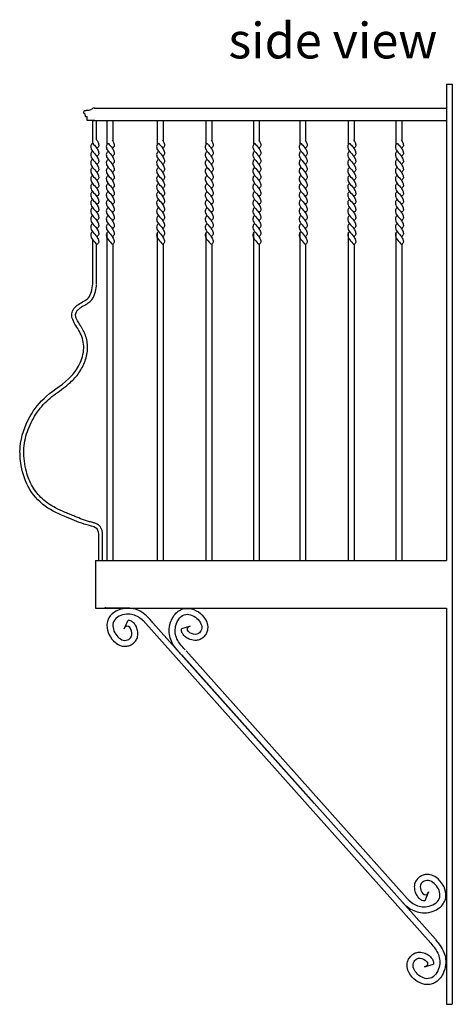
# Model space of a CAD drawing. Units: inches. Extents: x 74 to 697, y 79 to 525.
# Drawn here: x 202 to 239, y 273 to 356 of the extents above; entities that cross this region are included whole.
import ezdxf

# ---------------------------------------------------------------- set-up
doc = ezdxf.new("R2010")
doc.units = ezdxf.units.IN
doc.header["$MEASUREMENT"] = 0
doc.layers.add('ZZ-3-LIGHT', color=3, linetype='Continuous')
doc.styles.get("Standard").update_dxf_attribs({"font": 'txt.shx', "height": 3})

msp = doc.modelspace()

# ---------------------------------------------------------------- linework, layer by layer
at = {"color": 3}
for p, q in [((238.304, 350.117), (238.304, 310.062)), ((238.304, 350.117), (238.804, 350.117)), ((238.804, 350.117), (238.804, 272.73)), ((208.014, 347.904), (208.014, 347.87)), ((208.677, 348.117), (238.304, 348.117)), ((207.928, 347.525), (207.928, 347.405)), ((207.928, 347.405), (208.101, 347.405)), ((208.101, 347.061), (208.101, 347.405)), ((208.726, 347.061), (208.101, 347.061)), ((208.726, 347.061), (209.351, 347.061)), ((209.351, 347.061), (238.304, 347.061)), ((209.772, 345.064), (209.772, 347.061)), ((210.272, 345.298), (210.272, 347.061)), ((214.005, 345.064), (214.005, 347.061)), ((214.505, 345.298), (214.505, 347.061)), ((218.092, 345.064), (218.092, 347.061)), ((218.592, 345.298), (218.592, 347.061)), ((220.804, 347.061), (221.429, 347.061)), ((222.098, 345.064), (222.098, 347.061)), ((222.598, 345.298), (222.598, 347.061)), ((225.995, 345.064), (225.995, 347.061)), ((226.495, 345.298), (226.495, 347.061)), ((230.082, 345.064), (230.082, 347.061)), ((230.582, 345.298), (230.582, 347.061)), ((234.088, 345.064), (234.088, 347.061)), ((234.588, 345.298), (234.588, 347.061)), ((209.772, 310.062), (209.772, 337.641)), ((214.005, 310.062), (214.005, 337.641)), ((218.092, 310.062), (218.092, 337.641)), ((222.098, 310.062), (222.098, 337.641)), ((225.995, 310.062), (225.995, 337.641)), ((230.082, 310.062), (230.082, 337.641)), ((234.088, 310.062), (234.088, 337.641)), ((210.272, 310.062), (210.272, 336.686)), ((214.505, 310.062), (214.505, 336.686)), ((218.592, 310.062), (218.592, 336.686)), ((222.598, 310.062), (222.598, 336.686)), ((226.495, 310.062), (226.495, 336.686)), ((230.582, 310.062), (230.582, 336.686)), ((234.588, 310.062), (234.588, 336.686)), ((208.804, 310.062), (208.804, 306.062)), ((208.804, 310.062), (238.304, 310.062)), ((220.373, 310.062), (222.248, 310.062)), ((208.804, 306.062), (238.304, 306.062)), ((211.529, 306.062), (209.654, 306.062)), ((238.304, 306.062), (238.304, 272.73)), ((211.206, 304.318), (211.549, 305.028)), ((236.997, 277.859), (212.79, 304.998)), ((227.178, 289.619), (213.624, 304.815)), ((216.766, 304.545), (216.017, 304.301)), ((234.999, 281.625), (216.426, 302.448)), ((237.383, 278.202), (216.043, 302.126)), ((236.79, 282.177), (236.504, 281.443)), ((236.463, 275.887), (237.223, 276.097)), ((238.304, 272.73), (238.804, 272.73))]:
    msp.add_line(p, q, dxfattribs=at)
for centre, radius, start, end in [((207.961, 347.603), 0.272, 78.84082, 126.49902), ((208.145, 347.541), 0.387, 95.56447, 109.80064), ((208.092, 348.799), 0.874, 270.95667, 291.81083), ((208.972, 347.198), 0.966, 107.76663, 125.07144), ((207.888, 347.753), 0.112, 142.2108, 249.88101), ((207.824, 347.545), 0.106, 349.38104, 76.17952), ((209.654, 306.124), 0.0625, 180, 270)]:
    msp.add_arc(centre, radius, start, end, dxfattribs=at)
for points, knots in [([(213.624, 304.815), (213.527, 304.929), (213.425, 305.052), (213.167, 305.333), (213.005, 305.491), (212.653, 305.744), (212.475, 305.84), (212.098, 305.979), (211.897, 306.023), (211.438, 306.055), (211.175, 306.029), (210.739, 305.905), (210.561, 305.83), (210.262, 305.639), (210.135, 305.534), (209.941, 305.291), (209.867, 305.159), (209.776, 304.887), (209.755, 304.749), (209.747, 304.329), (209.818, 304.057), (210.063, 303.557), (210.236, 303.328), (210.6, 303.037), (210.759, 302.945), (211.07, 302.852), (211.208, 302.833), (211.465, 302.851), (211.58, 302.878), (211.793, 302.962), (211.893, 303.019), (212.069, 303.163), (212.148, 303.25), (212.267, 303.444), (212.308, 303.55), (212.372, 303.832), (212.365, 304.007), (212.303, 304.296), (212.263, 304.416), (212.15, 304.631), (212.088, 304.725), (211.928, 304.878), (211.843, 304.94), (211.678, 305.005), (211.614, 305.021), (211.549, 305.028)], [0, 0, 0, 0, 0.452832, 0.452832, 1.026145, 1.026145, 1.489479, 1.489479, 1.952814, 1.952814, 2.51554, 2.51554, 2.918675, 2.918675, 3.245319, 3.245319, 3.514728, 3.514728, 3.784136, 3.784136, 4.344598, 4.344598, 4.90506, 4.90506, 5.247571, 5.247571, 5.482215, 5.482215, 5.670391, 5.670391, 5.858567, 5.858567, 6.03029, 6.03029, 6.202012, 6.202012, 6.489379, 6.489379, 6.70364, 6.70364, 6.86623, 6.86623, 6.983563, 6.983563, 7.045757, 7.045757, 7.045757, 7.045757]), ([(215.95, 302.216), (215.849, 302.327), (215.741, 302.445), (215.498, 302.738), (215.362, 302.92), (215.159, 303.303), (215.088, 303.492), (215.001, 303.885), (214.984, 304.089), (215.013, 304.549), (215.075, 304.806), (215.257, 305.221), (215.355, 305.387), (215.584, 305.659), (215.705, 305.769), (215.971, 305.929), (216.112, 305.985), (216.394, 306.039), (216.534, 306.041), (216.951, 305.993), (217.211, 305.885), (217.673, 305.576), (217.877, 305.374), (218.116, 304.974), (218.187, 304.804), (218.237, 304.484), (218.237, 304.344), (218.185, 304.092), (218.143, 303.981), (218.031, 303.782), (217.961, 303.691), (217.795, 303.535), (217.698, 303.469), (217.489, 303.376), (217.379, 303.35), (217.092, 303.325), (216.919, 303.355), (216.641, 303.455), (216.527, 303.512), (216.329, 303.652), (216.244, 303.726), (216.114, 303.905), (216.064, 303.998), (216.022, 304.17), (216.015, 304.235), (216.017, 304.301)], [0, 0, 0, 0, 0.452832, 0.452832, 1.026145, 1.026145, 1.489479, 1.489479, 1.952814, 1.952814, 2.51554, 2.51554, 2.918675, 2.918675, 3.245319, 3.245319, 3.514728, 3.514728, 3.784136, 3.784136, 4.344598, 4.344598, 4.90506, 4.90506, 5.247571, 5.247571, 5.482215, 5.482215, 5.670391, 5.670391, 5.858567, 5.858567, 6.03029, 6.03029, 6.202012, 6.202012, 6.489379, 6.489379, 6.70364, 6.70364, 6.86623, 6.86623, 6.983563, 6.983563, 7.045757, 7.045757, 7.045757, 7.045757]), ([(212.79, 304.995), (212.678, 305.104), (212.288, 305.43), (211.37, 305.678), (210.085, 305.117), (210.333, 303.799), (211.183, 303.187), (211.849, 303.557), (211.906, 304.112), (211.554, 304.682), (211.206, 304.423), (211.206, 304.318)], [0.670071, 0.670071, 0.670071, 0.670071, 1.137034, 2.194716, 3.408739, 4.523148, 5.547051, 5.972472, 6.539265, 7.101035, 7.416402, 7.416402, 7.416402, 7.416402]), ([(234.638, 281.275), (234.677, 281.236), (234.717, 281.197), (234.914, 281.013), (235.088, 280.868), (235.459, 280.643), (235.644, 280.561), (236.03, 280.452), (236.234, 280.423), (236.694, 280.427), (236.955, 280.474), (237.379, 280.631), (237.551, 280.72), (237.835, 280.933), (237.952, 281.048), (238.127, 281.305), (238.19, 281.442), (238.261, 281.72), (238.271, 281.86), (238.246, 282.279), (238.154, 282.545), (237.872, 283.024), (237.681, 283.239), (237.296, 283.5), (237.129, 283.581), (236.813, 283.649), (236.673, 283.657), (236.419, 283.62), (236.306, 283.584), (236.101, 283.483), (236.005, 283.418), (235.841, 283.262), (235.769, 283.169), (235.665, 282.966), (235.632, 282.857), (235.591, 282.571), (235.611, 282.397), (235.695, 282.114), (235.745, 281.997), (235.874, 281.792), (235.943, 281.703), (236.114, 281.563), (236.204, 281.507), (236.373, 281.456), (236.438, 281.445), (236.504, 281.443)], [0.299933, 0.299933, 0.299933, 0.299933, 0.452832, 0.452832, 1.026145, 1.026145, 1.489479, 1.489479, 1.952814, 1.952814, 2.51554, 2.51554, 2.918675, 2.918675, 3.245319, 3.245319, 3.514728, 3.514728, 3.784136, 3.784136, 4.344598, 4.344598, 4.90506, 4.90506, 5.247571, 5.247571, 5.482215, 5.482215, 5.670391, 5.670391, 5.858567, 5.858567, 6.03029, 6.03029, 6.202012, 6.202012, 6.489379, 6.489379, 6.70364, 6.70364, 6.86623, 6.86623, 6.983563, 6.983563, 7.045757, 7.045757, 7.045757, 7.045757]), ([(234.999, 281.62), (235.197, 281.427), (235.677, 281.008), (236.733, 280.808), (237.97, 281.467), (237.621, 282.762), (236.726, 283.306), (236.09, 282.886), (236.076, 282.328), (236.472, 281.787), (236.798, 282.072), (236.79, 282.177)], [0.315642, 0.315642, 0.315642, 0.315642, 1.137034, 2.194716, 3.408739, 4.523148, 5.547051, 5.972472, 6.539265, 7.101035, 7.416402, 7.416402, 7.416402, 7.416402]), ([(237.383, 278.177), (237.478, 278.062), (237.581, 277.939), (237.811, 277.635), (237.939, 277.447), (238.124, 277.056), (238.187, 276.863), (238.257, 276.468), (238.264, 276.263), (238.214, 275.805), (238.141, 275.551), (237.941, 275.144), (237.836, 274.982), (237.595, 274.722), (237.469, 274.616), (237.196, 274.468), (237.052, 274.419), (236.769, 274.378), (236.628, 274.382), (236.214, 274.449), (235.959, 274.568), (235.511, 274.897), (235.317, 275.108), (235.095, 275.519), (235.032, 275.692), (234.997, 276.014), (235.003, 276.153), (235.066, 276.403), (235.113, 276.512), (235.234, 276.706), (235.308, 276.794), (235.48, 276.941), (235.58, 277.004), (235.793, 277.087), (235.904, 277.108), (236.193, 277.12), (236.364, 277.082), (236.637, 276.97), (236.748, 276.909), (236.94, 276.759), (237.021, 276.682), (237.143, 276.497), (237.189, 276.402), (237.223, 276.228), (237.227, 276.163), (237.223, 276.097)], [0, 0, 0, 0, 0.452832, 0.452832, 1.026145, 1.026145, 1.489479, 1.489479, 1.952814, 1.952814, 2.51554, 2.51554, 2.918675, 2.918675, 3.245319, 3.245319, 3.514728, 3.514728, 3.784136, 3.784136, 4.344598, 4.344598, 4.90506, 4.90506, 5.247571, 5.247571, 5.482215, 5.482215, 5.670391, 5.670391, 5.858567, 5.858567, 6.03029, 6.03029, 6.202012, 6.202012, 6.489379, 6.489379, 6.70364, 6.70364, 6.86623, 6.86623, 6.983563, 6.983563, 7.045757, 7.045757, 7.045757, 7.045757])]:
    msp.add_open_spline(points, degree=3, knots=knots, dxfattribs=at)
for points, start_tangent, end_tangent in [([(216.321, 302.551), (215.643, 303.465), (215.532, 304.516), (216.25, 305.495), (217.323, 305.193), (217.702, 304.242), (217.442, 303.906), (216.875, 303.904), (216.524, 304.343), (216.766, 304.545)], (-0.670702, 0.741727), (0.990958, -0.134175)), ([(236.997, 277.859), (237.633, 276.916), (237.698, 275.86), (236.936, 274.915), (235.878, 275.264), (235.542, 276.231), (235.817, 276.556), (236.383, 276.532), (236.714, 276.078), (236.463, 275.887)], (0.636932, -0.77092), (-0.983982, 0.178266))]:
    msp.add_spline(points, degree=3, dxfattribs=dict(at, start_tangent=start_tangent, end_tangent=end_tangent))
at = {"layer": 'ZZ-3-LIGHT', "color": 3}
for p, q in [((208.564, 347.061), (208.888, 347.061)), ((208.564, 345.123), (208.564, 347.061)), ((208.888, 345.428), (208.888, 347.061)), ((208.564, 333.325), (208.564, 337.014)), ((208.888, 333.325), (208.888, 336.644)), ((209.071, 310.062), (209.071, 312.107)), ((209.394, 310.062), (209.394, 312.107)), ((221.149, 310.062), (221.472, 310.062))]:
    msp.add_line(p, q, dxfattribs=at)
for points, knots in [([(208.888, 345.428), (208.933, 345.36), (209.014, 345.204), (209.112, 344.922), (208.977, 344.791), (208.903, 344.729)], [3.96186, 3.96186, 3.96186, 3.96186, 4.731347, 5.589536, 6.403414, 6.403414, 6.403414, 6.403414]), ([(208.888, 345.428), (208.933, 345.36), (209.014, 345.204), (209.112, 344.922), (208.977, 344.791), (208.903, 344.729)], [3.96186, 3.96186, 3.96186, 3.96186, 4.731347, 5.589536, 6.403414, 6.403414, 6.403414, 6.403414]), ([(210.197, 345.428), (210.242, 345.36), (210.324, 345.204), (210.421, 344.922), (210.286, 344.791), (210.212, 344.729)], [3.96186, 3.96186, 3.96186, 3.96186, 4.731347, 5.589536, 6.403414, 6.403414, 6.403414, 6.403414]), ([(214.43, 345.428), (214.475, 345.36), (214.556, 345.204), (214.654, 344.922), (214.519, 344.791), (214.445, 344.729)], [3.96186, 3.96186, 3.96186, 3.96186, 4.731347, 5.589536, 6.403414, 6.403414, 6.403414, 6.403414]), ([(218.516, 345.428), (218.561, 345.36), (218.643, 345.204), (218.741, 344.922), (218.606, 344.791), (218.531, 344.729)], [3.96186, 3.96186, 3.96186, 3.96186, 4.731347, 5.589536, 6.403414, 6.403414, 6.403414, 6.403414]), ([(222.522, 345.428), (222.567, 345.36), (222.649, 345.204), (222.747, 344.922), (222.612, 344.791), (222.537, 344.729)], [3.96186, 3.96186, 3.96186, 3.96186, 4.731347, 5.589536, 6.403414, 6.403414, 6.403414, 6.403414]), ([(226.42, 345.428), (226.465, 345.36), (226.546, 345.204), (226.644, 344.922), (226.509, 344.791), (226.435, 344.729)], [3.96186, 3.96186, 3.96186, 3.96186, 4.731347, 5.589536, 6.403414, 6.403414, 6.403414, 6.403414]), ([(230.506, 345.428), (230.551, 345.36), (230.633, 345.204), (230.731, 344.922), (230.596, 344.791), (230.521, 344.729)], [3.96186, 3.96186, 3.96186, 3.96186, 4.731347, 5.589536, 6.403414, 6.403414, 6.403414, 6.403414]), ([(234.512, 345.428), (234.557, 345.36), (234.639, 345.204), (234.737, 344.922), (234.602, 344.791), (234.527, 344.729)], [3.96186, 3.96186, 3.96186, 3.96186, 4.731347, 5.589536, 6.403414, 6.403414, 6.403414, 6.403414]), ([(208.564, 345.123), (208.482, 345.101), (208.346, 344.942), (208.45, 344.501), (208.806, 344.233), (209.001, 343.892), (209.112, 343.571), (208.977, 343.439), (208.903, 343.378)], [0, 0, 0, 0, 0.708307, 1.870603, 3.624423, 4.731347, 5.589536, 6.403414, 6.403414, 6.403414, 6.403414]), ([(208.564, 345.123), (208.482, 345.101), (208.346, 344.942), (208.45, 344.501), (208.806, 344.233), (209.001, 343.892), (209.112, 343.571), (208.977, 343.439), (208.903, 343.378)], [0, 0, 0, 0, 0.708307, 1.870603, 3.624423, 4.731347, 5.589536, 6.403414, 6.403414, 6.403414, 6.403414]), ([(208.564, 345.123), (208.647, 345.022), (208.835, 344.858), (209.001, 344.567), (209.112, 344.246), (208.977, 344.115), (208.903, 344.053)], [2.425797, 2.425797, 2.425797, 2.425797, 3.624423, 4.731347, 5.589536, 6.403414, 6.403414, 6.403414, 6.403414]), ([(208.564, 345.123), (208.647, 345.022), (208.835, 344.858), (209.001, 344.567), (209.112, 344.246), (208.977, 344.115), (208.903, 344.053)], [2.425797, 2.425797, 2.425797, 2.425797, 3.624423, 4.731347, 5.589536, 6.403414, 6.403414, 6.403414, 6.403414]), ([(209.873, 345.123), (209.791, 345.101), (209.655, 344.942), (209.759, 344.501), (210.115, 344.233), (210.31, 343.892), (210.421, 343.571), (210.286, 343.439), (210.212, 343.378)], [0, 0, 0, 0, 0.708307, 1.870603, 3.624423, 4.731347, 5.589536, 6.403414, 6.403414, 6.403414, 6.403414]), ([(209.873, 345.123), (209.956, 345.022), (210.144, 344.858), (210.31, 344.567), (210.421, 344.246), (210.286, 344.115), (210.212, 344.053)], [2.425797, 2.425797, 2.425797, 2.425797, 3.624423, 4.731347, 5.589536, 6.403414, 6.403414, 6.403414, 6.403414]), ([(214.106, 345.123), (214.024, 345.101), (213.888, 344.942), (213.992, 344.501), (214.348, 344.233), (214.543, 343.892), (214.654, 343.571), (214.519, 343.439), (214.445, 343.378)], [0, 0, 0, 0, 0.708307, 1.870603, 3.624423, 4.731347, 5.589536, 6.403414, 6.403414, 6.403414, 6.403414]), ([(214.106, 345.123), (214.189, 345.022), (214.377, 344.858), (214.543, 344.567), (214.654, 344.246), (214.519, 344.115), (214.445, 344.053)], [2.425797, 2.425797, 2.425797, 2.425797, 3.624423, 4.731347, 5.589536, 6.403414, 6.403414, 6.403414, 6.403414]), ([(218.193, 345.123), (218.111, 345.101), (217.975, 344.942), (218.079, 344.501), (218.435, 344.233), (218.63, 343.892), (218.741, 343.571), (218.606, 343.439), (218.531, 343.378)], [0, 0, 0, 0, 0.708307, 1.870603, 3.624423, 4.731347, 5.589536, 6.403414, 6.403414, 6.403414, 6.403414]), ([(218.193, 345.123), (218.276, 345.022), (218.464, 344.858), (218.63, 344.567), (218.741, 344.246), (218.606, 344.115), (218.531, 344.053)], [2.425797, 2.425797, 2.425797, 2.425797, 3.624423, 4.731347, 5.589536, 6.403414, 6.403414, 6.403414, 6.403414]), ([(222.199, 345.123), (222.117, 345.101), (221.981, 344.942), (222.085, 344.501), (222.441, 344.233), (222.636, 343.892), (222.747, 343.571), (222.612, 343.439), (222.537, 343.378)], [0, 0, 0, 0, 0.708307, 1.870603, 3.624423, 4.731347, 5.589536, 6.403414, 6.403414, 6.403414, 6.403414]), ([(222.199, 345.123), (222.282, 345.022), (222.47, 344.858), (222.636, 344.567), (222.747, 344.246), (222.612, 344.115), (222.537, 344.053)], [2.425797, 2.425797, 2.425797, 2.425797, 3.624423, 4.731347, 5.589536, 6.403414, 6.403414, 6.403414, 6.403414]), ([(226.096, 345.123), (226.014, 345.101), (225.878, 344.942), (225.982, 344.501), (226.338, 344.233), (226.533, 343.892), (226.644, 343.571), (226.509, 343.439), (226.435, 343.378)], [0, 0, 0, 0, 0.708307, 1.870603, 3.624423, 4.731347, 5.589536, 6.403414, 6.403414, 6.403414, 6.403414]), ([(226.096, 345.123), (226.179, 345.022), (226.367, 344.858), (226.533, 344.567), (226.644, 344.246), (226.509, 344.115), (226.435, 344.053)], [2.425797, 2.425797, 2.425797, 2.425797, 3.624423, 4.731347, 5.589536, 6.403414, 6.403414, 6.403414, 6.403414]), ([(230.183, 345.123), (230.101, 345.101), (229.965, 344.942), (230.069, 344.501), (230.425, 344.233), (230.62, 343.892), (230.731, 343.571), (230.596, 343.439), (230.521, 343.378)], [0, 0, 0, 0, 0.708307, 1.870603, 3.624423, 4.731347, 5.589536, 6.403414, 6.403414, 6.403414, 6.403414]), ([(230.183, 345.123), (230.266, 345.022), (230.454, 344.858), (230.62, 344.567), (230.731, 344.246), (230.596, 344.115), (230.521, 344.053)], [2.425797, 2.425797, 2.425797, 2.425797, 3.624423, 4.731347, 5.589536, 6.403414, 6.403414, 6.403414, 6.403414]), ([(234.189, 345.123), (234.107, 345.101), (233.971, 344.942), (234.075, 344.501), (234.431, 344.233), (234.626, 343.892), (234.737, 343.571), (234.602, 343.439), (234.527, 343.378)], [0, 0, 0, 0, 0.708307, 1.870603, 3.624423, 4.731347, 5.589536, 6.403414, 6.403414, 6.403414, 6.403414]), ([(234.189, 345.123), (234.272, 345.022), (234.46, 344.858), (234.626, 344.567), (234.737, 344.246), (234.602, 344.115), (234.527, 344.053)], [2.425797, 2.425797, 2.425797, 2.425797, 3.624423, 4.731347, 5.589536, 6.403414, 6.403414, 6.403414, 6.403414]), ([(208.534, 344.485), (208.482, 344.425), (208.346, 344.266), (208.45, 343.825), (208.806, 343.557), (209.001, 343.216), (209.112, 342.895), (208.977, 342.763), (208.903, 342.702)], [0, 0, 0, 0, 0.708307, 1.870603, 3.624423, 4.731347, 5.589536, 6.403414, 6.403414, 6.403414, 6.403414]), ([(208.534, 343.81), (208.482, 343.749), (208.346, 343.59), (208.45, 343.15), (208.806, 342.881), (209.001, 342.54), (209.112, 342.219), (208.977, 342.088), (208.903, 342.026)], [0, 0, 0, 0, 0.708307, 1.870603, 3.624423, 4.731347, 5.589536, 6.403414, 6.403414, 6.403414, 6.403414]), ([(209.843, 344.485), (209.791, 344.425), (209.655, 344.266), (209.759, 343.825), (210.115, 343.557), (210.31, 343.216), (210.421, 342.895), (210.286, 342.763), (210.212, 342.702)], [0, 0, 0, 0, 0.708307, 1.870603, 3.624423, 4.731347, 5.589536, 6.403414, 6.403414, 6.403414, 6.403414]), ([(209.843, 343.81), (209.791, 343.749), (209.655, 343.59), (209.759, 343.15), (210.115, 342.881), (210.31, 342.54), (210.421, 342.219), (210.286, 342.088), (210.212, 342.026)], [0, 0, 0, 0, 0.708307, 1.870603, 3.624423, 4.731347, 5.589536, 6.403414, 6.403414, 6.403414, 6.403414]), ([(214.075, 344.485), (214.024, 344.425), (213.888, 344.266), (213.992, 343.825), (214.348, 343.557), (214.543, 343.216), (214.654, 342.895), (214.519, 342.763), (214.445, 342.702)], [0, 0, 0, 0, 0.708307, 1.870603, 3.624423, 4.731347, 5.589536, 6.403414, 6.403414, 6.403414, 6.403414]), ([(214.075, 343.81), (214.024, 343.749), (213.888, 343.59), (213.992, 343.15), (214.348, 342.881), (214.543, 342.54), (214.654, 342.219), (214.519, 342.088), (214.445, 342.026)], [0, 0, 0, 0, 0.708307, 1.870603, 3.624423, 4.731347, 5.589536, 6.403414, 6.403414, 6.403414, 6.403414]), ([(218.162, 344.485), (218.111, 344.425), (217.975, 344.266), (218.079, 343.825), (218.435, 343.557), (218.63, 343.216), (218.741, 342.895), (218.606, 342.763), (218.531, 342.702)], [0, 0, 0, 0, 0.708307, 1.870603, 3.624423, 4.731347, 5.589536, 6.403414, 6.403414, 6.403414, 6.403414]), ([(218.162, 343.81), (218.111, 343.749), (217.975, 343.59), (218.079, 343.15), (218.435, 342.881), (218.63, 342.54), (218.741, 342.219), (218.606, 342.088), (218.531, 342.026)], [0, 0, 0, 0, 0.708307, 1.870603, 3.624423, 4.731347, 5.589536, 6.403414, 6.403414, 6.403414, 6.403414]), ([(222.168, 344.485), (222.117, 344.425), (221.981, 344.266), (222.085, 343.825), (222.441, 343.557), (222.636, 343.216), (222.747, 342.895), (222.612, 342.763), (222.537, 342.702)], [0, 0, 0, 0, 0.708307, 1.870603, 3.624423, 4.731347, 5.589536, 6.403414, 6.403414, 6.403414, 6.403414]), ([(222.168, 343.81), (222.117, 343.749), (221.981, 343.59), (222.085, 343.15), (222.441, 342.881), (222.636, 342.54), (222.747, 342.219), (222.612, 342.088), (222.537, 342.026)], [0, 0, 0, 0, 0.708307, 1.870603, 3.624423, 4.731347, 5.589536, 6.403414, 6.403414, 6.403414, 6.403414]), ([(226.066, 344.485), (226.014, 344.425), (225.878, 344.266), (225.982, 343.825), (226.338, 343.557), (226.533, 343.216), (226.644, 342.895), (226.509, 342.763), (226.435, 342.702)], [0, 0, 0, 0, 0.708307, 1.870603, 3.624423, 4.731347, 5.589536, 6.403414, 6.403414, 6.403414, 6.403414]), ([(226.066, 343.81), (226.014, 343.749), (225.878, 343.59), (225.982, 343.15), (226.338, 342.881), (226.533, 342.54), (226.644, 342.219), (226.509, 342.088), (226.435, 342.026)], [0, 0, 0, 0, 0.708307, 1.870603, 3.624423, 4.731347, 5.589536, 6.403414, 6.403414, 6.403414, 6.403414]), ([(230.152, 344.485), (230.101, 344.425), (229.965, 344.266), (230.069, 343.825), (230.425, 343.557), (230.62, 343.216), (230.731, 342.895), (230.596, 342.763), (230.521, 342.702)], [0, 0, 0, 0, 0.708307, 1.870603, 3.624423, 4.731347, 5.589536, 6.403414, 6.403414, 6.403414, 6.403414]), ([(230.152, 343.81), (230.101, 343.749), (229.965, 343.59), (230.069, 343.15), (230.425, 342.881), (230.62, 342.54), (230.731, 342.219), (230.596, 342.088), (230.521, 342.026)], [0, 0, 0, 0, 0.708307, 1.870603, 3.624423, 4.731347, 5.589536, 6.403414, 6.403414, 6.403414, 6.403414]), ([(234.158, 344.485), (234.107, 344.425), (233.971, 344.266), (234.075, 343.825), (234.431, 343.557), (234.626, 343.216), (234.737, 342.895), (234.602, 342.763), (234.527, 342.702)], [0, 0, 0, 0, 0.708307, 1.870603, 3.624423, 4.731347, 5.589536, 6.403414, 6.403414, 6.403414, 6.403414]), ([(234.158, 343.81), (234.107, 343.749), (233.971, 343.59), (234.075, 343.15), (234.431, 342.881), (234.626, 342.54), (234.737, 342.219), (234.602, 342.088), (234.527, 342.026)], [0, 0, 0, 0, 0.708307, 1.870603, 3.624423, 4.731347, 5.589536, 6.403414, 6.403414, 6.403414, 6.403414]), ([(208.534, 343.134), (208.482, 343.074), (208.346, 342.914), (208.45, 342.474), (208.806, 342.205), (209.001, 341.865), (209.112, 341.544), (208.977, 341.412), (208.903, 341.35)], [0, 0, 0, 0, 0.708307, 1.870603, 3.624423, 4.731347, 5.589536, 6.403414, 6.403414, 6.403414, 6.403414]), ([(208.534, 343.134), (208.482, 343.074), (208.346, 342.914), (208.45, 342.474), (208.806, 342.205), (209.001, 341.865), (209.112, 341.544), (208.977, 341.412), (208.903, 341.35)], [0, 0, 0, 0, 0.708307, 1.870603, 3.624423, 4.731347, 5.589536, 6.403414, 6.403414, 6.403414, 6.403414]), ([(209.843, 343.134), (209.791, 343.074), (209.655, 342.914), (209.759, 342.474), (210.115, 342.205), (210.31, 341.865), (210.421, 341.544), (210.286, 341.412), (210.212, 341.35)], [0, 0, 0, 0, 0.708307, 1.870603, 3.624423, 4.731347, 5.589536, 6.403414, 6.403414, 6.403414, 6.403414]), ([(214.075, 343.134), (214.024, 343.074), (213.888, 342.914), (213.992, 342.474), (214.348, 342.205), (214.543, 341.865), (214.654, 341.544), (214.519, 341.412), (214.445, 341.35)], [0, 0, 0, 0, 0.708307, 1.870603, 3.624423, 4.731347, 5.589536, 6.403414, 6.403414, 6.403414, 6.403414]), ([(218.162, 343.134), (218.111, 343.074), (217.975, 342.914), (218.079, 342.474), (218.435, 342.205), (218.63, 341.865), (218.741, 341.544), (218.606, 341.412), (218.531, 341.35)], [0, 0, 0, 0, 0.708307, 1.870603, 3.624423, 4.731347, 5.589536, 6.403414, 6.403414, 6.403414, 6.403414]), ([(222.168, 343.134), (222.117, 343.074), (221.981, 342.914), (222.085, 342.474), (222.441, 342.205), (222.636, 341.865), (222.747, 341.544), (222.612, 341.412), (222.537, 341.35)], [0, 0, 0, 0, 0.708307, 1.870603, 3.624423, 4.731347, 5.589536, 6.403414, 6.403414, 6.403414, 6.403414]), ([(226.066, 343.134), (226.014, 343.074), (225.878, 342.914), (225.982, 342.474), (226.338, 342.205), (226.533, 341.865), (226.644, 341.544), (226.509, 341.412), (226.435, 341.35)], [0, 0, 0, 0, 0.708307, 1.870603, 3.624423, 4.731347, 5.589536, 6.403414, 6.403414, 6.403414, 6.403414]), ([(230.152, 343.134), (230.101, 343.074), (229.965, 342.914), (230.069, 342.474), (230.425, 342.205), (230.62, 341.865), (230.731, 341.544), (230.596, 341.412), (230.521, 341.35)], [0, 0, 0, 0, 0.708307, 1.870603, 3.624423, 4.731347, 5.589536, 6.403414, 6.403414, 6.403414, 6.403414]), ([(234.158, 343.134), (234.107, 343.074), (233.971, 342.914), (234.075, 342.474), (234.431, 342.205), (234.626, 341.865), (234.737, 341.544), (234.602, 341.412), (234.527, 341.35)], [0, 0, 0, 0, 0.708307, 1.870603, 3.624423, 4.731347, 5.589536, 6.403414, 6.403414, 6.403414, 6.403414]), ([(208.534, 342.458), (208.482, 342.398), (208.346, 342.239), (208.45, 341.798), (208.806, 341.53), (209.001, 341.189), (209.112, 340.868), (208.977, 340.736), (208.903, 340.675)], [0, 0, 0, 0, 0.708307, 1.870603, 3.624423, 4.731347, 5.589536, 6.403414, 6.403414, 6.403414, 6.403414]), ([(208.534, 342.458), (208.482, 342.398), (208.346, 342.239), (208.45, 341.798), (208.806, 341.53), (209.001, 341.189), (209.112, 340.868), (208.977, 340.736), (208.903, 340.675)], [0, 0, 0, 0, 0.708307, 1.870603, 3.624423, 4.731347, 5.589536, 6.403414, 6.403414, 6.403414, 6.403414]), ([(209.843, 342.458), (209.791, 342.398), (209.655, 342.239), (209.759, 341.798), (210.115, 341.53), (210.31, 341.189), (210.421, 340.868), (210.286, 340.736), (210.212, 340.675)], [0, 0, 0, 0, 0.708307, 1.870603, 3.624423, 4.731347, 5.589536, 6.403414, 6.403414, 6.403414, 6.403414]), ([(214.075, 342.458), (214.024, 342.398), (213.888, 342.239), (213.992, 341.798), (214.348, 341.53), (214.543, 341.189), (214.654, 340.868), (214.519, 340.736), (214.445, 340.675)], [0, 0, 0, 0, 0.708307, 1.870603, 3.624423, 4.731347, 5.589536, 6.403414, 6.403414, 6.403414, 6.403414]), ([(218.162, 342.458), (218.111, 342.398), (217.975, 342.239), (218.079, 341.798), (218.435, 341.53), (218.63, 341.189), (218.741, 340.868), (218.606, 340.736), (218.531, 340.675)], [0, 0, 0, 0, 0.708307, 1.870603, 3.624423, 4.731347, 5.589536, 6.403414, 6.403414, 6.403414, 6.403414]), ([(222.168, 342.458), (222.117, 342.398), (221.981, 342.239), (222.085, 341.798), (222.441, 341.53), (222.636, 341.189), (222.747, 340.868), (222.612, 340.736), (222.537, 340.675)], [0, 0, 0, 0, 0.708307, 1.870603, 3.624423, 4.731347, 5.589536, 6.403414, 6.403414, 6.403414, 6.403414]), ([(226.066, 342.458), (226.014, 342.398), (225.878, 342.239), (225.982, 341.798), (226.338, 341.53), (226.533, 341.189), (226.644, 340.868), (226.509, 340.736), (226.435, 340.675)], [0, 0, 0, 0, 0.708307, 1.870603, 3.624423, 4.731347, 5.589536, 6.403414, 6.403414, 6.403414, 6.403414]), ([(230.152, 342.458), (230.101, 342.398), (229.965, 342.239), (230.069, 341.798), (230.425, 341.53), (230.62, 341.189), (230.731, 340.868), (230.596, 340.736), (230.521, 340.675)], [0, 0, 0, 0, 0.708307, 1.870603, 3.624423, 4.731347, 5.589536, 6.403414, 6.403414, 6.403414, 6.403414]), ([(234.158, 342.458), (234.107, 342.398), (233.971, 342.239), (234.075, 341.798), (234.431, 341.53), (234.626, 341.189), (234.737, 340.868), (234.602, 340.736), (234.527, 340.675)], [0, 0, 0, 0, 0.708307, 1.870603, 3.624423, 4.731347, 5.589536, 6.403414, 6.403414, 6.403414, 6.403414]), ([(208.534, 341.782), (208.482, 341.722), (208.346, 341.563), (208.45, 341.122), (208.806, 340.854), (209.001, 340.513), (209.112, 340.192), (208.977, 340.06), (208.903, 339.999)], [0, 0, 0, 0, 0.708307, 1.870603, 3.624423, 4.731347, 5.589536, 6.403414, 6.403414, 6.403414, 6.403414]), ([(208.534, 341.782), (208.482, 341.722), (208.346, 341.563), (208.45, 341.122), (208.806, 340.854), (209.001, 340.513), (209.112, 340.192), (208.977, 340.06), (208.903, 339.999)], [0, 0, 0, 0, 0.708307, 1.870603, 3.624423, 4.731347, 5.589536, 6.403414, 6.403414, 6.403414, 6.403414]), ([(209.843, 341.782), (209.791, 341.722), (209.655, 341.563), (209.759, 341.122), (210.115, 340.854), (210.31, 340.513), (210.421, 340.192), (210.286, 340.06), (210.212, 339.999)], [0, 0, 0, 0, 0.708307, 1.870603, 3.624423, 4.731347, 5.589536, 6.403414, 6.403414, 6.403414, 6.403414]), ([(214.075, 341.782), (214.024, 341.722), (213.888, 341.563), (213.992, 341.122), (214.348, 340.854), (214.543, 340.513), (214.654, 340.192), (214.519, 340.06), (214.445, 339.999)], [0, 0, 0, 0, 0.708307, 1.870603, 3.624423, 4.731347, 5.589536, 6.403414, 6.403414, 6.403414, 6.403414]), ([(218.162, 341.782), (218.111, 341.722), (217.975, 341.563), (218.079, 341.122), (218.435, 340.854), (218.63, 340.513), (218.741, 340.192), (218.606, 340.06), (218.531, 339.999)], [0, 0, 0, 0, 0.708307, 1.870603, 3.624423, 4.731347, 5.589536, 6.403414, 6.403414, 6.403414, 6.403414]), ([(222.168, 341.782), (222.117, 341.722), (221.981, 341.563), (222.085, 341.122), (222.441, 340.854), (222.636, 340.513), (222.747, 340.192), (222.612, 340.06), (222.537, 339.999)], [0, 0, 0, 0, 0.708307, 1.870603, 3.624423, 4.731347, 5.589536, 6.403414, 6.403414, 6.403414, 6.403414]), ([(226.066, 341.782), (226.014, 341.722), (225.878, 341.563), (225.982, 341.122), (226.338, 340.854), (226.533, 340.513), (226.644, 340.192), (226.509, 340.06), (226.435, 339.999)], [0, 0, 0, 0, 0.708307, 1.870603, 3.624423, 4.731347, 5.589536, 6.403414, 6.403414, 6.403414, 6.403414]), ([(230.152, 341.782), (230.101, 341.722), (229.965, 341.563), (230.069, 341.122), (230.425, 340.854), (230.62, 340.513), (230.731, 340.192), (230.596, 340.06), (230.521, 339.999)], [0, 0, 0, 0, 0.708307, 1.870603, 3.624423, 4.731347, 5.589536, 6.403414, 6.403414, 6.403414, 6.403414]), ([(234.158, 341.782), (234.107, 341.722), (233.971, 341.563), (234.075, 341.122), (234.431, 340.854), (234.626, 340.513), (234.737, 340.192), (234.602, 340.06), (234.527, 339.999)], [0, 0, 0, 0, 0.708307, 1.870603, 3.624423, 4.731347, 5.589536, 6.403414, 6.403414, 6.403414, 6.403414]), ([(208.534, 341.107), (208.482, 341.046), (208.346, 340.887), (208.45, 340.447), (208.806, 340.178), (209.001, 339.837), (209.112, 339.516), (208.977, 339.385), (208.903, 339.323)], [0, 0, 0, 0, 0.708307, 1.870603, 3.624423, 4.731347, 5.589536, 6.403414, 6.403414, 6.403414, 6.403414]), ([(208.534, 340.431), (208.482, 340.371), (208.346, 340.211), (208.45, 339.771), (208.806, 339.503), (209.001, 339.162), (209.112, 338.841), (208.977, 338.709), (208.903, 338.648)], [0, 0, 0, 0, 0.708307, 1.870603, 3.624423, 4.731347, 5.589536, 6.403414, 6.403414, 6.403414, 6.403414]), ([(209.843, 341.107), (209.791, 341.046), (209.655, 340.887), (209.759, 340.447), (210.115, 340.178), (210.31, 339.837), (210.421, 339.516), (210.286, 339.385), (210.212, 339.323)], [0, 0, 0, 0, 0.708307, 1.870603, 3.624423, 4.731347, 5.589536, 6.403414, 6.403414, 6.403414, 6.403414]), ([(209.843, 340.431), (209.791, 340.371), (209.655, 340.211), (209.759, 339.771), (210.115, 339.503), (210.31, 339.162), (210.421, 338.841), (210.286, 338.709), (210.212, 338.648)], [0, 0, 0, 0, 0.708307, 1.870603, 3.624423, 4.731347, 5.589536, 6.403414, 6.403414, 6.403414, 6.403414]), ([(214.075, 341.107), (214.024, 341.046), (213.888, 340.887), (213.992, 340.447), (214.348, 340.178), (214.543, 339.837), (214.654, 339.516), (214.519, 339.385), (214.445, 339.323)], [0, 0, 0, 0, 0.708307, 1.870603, 3.624423, 4.731347, 5.589536, 6.403414, 6.403414, 6.403414, 6.403414]), ([(214.075, 340.431), (214.024, 340.371), (213.888, 340.211), (213.992, 339.771), (214.348, 339.503), (214.543, 339.162), (214.654, 338.841), (214.519, 338.709), (214.445, 338.648)], [0, 0, 0, 0, 0.708307, 1.870603, 3.624423, 4.731347, 5.589536, 6.403414, 6.403414, 6.403414, 6.403414]), ([(218.162, 341.107), (218.111, 341.046), (217.975, 340.887), (218.079, 340.447), (218.435, 340.178), (218.63, 339.837), (218.741, 339.516), (218.606, 339.385), (218.531, 339.323)], [0, 0, 0, 0, 0.708307, 1.870603, 3.624423, 4.731347, 5.589536, 6.403414, 6.403414, 6.403414, 6.403414]), ([(218.162, 340.431), (218.111, 340.371), (217.975, 340.211), (218.079, 339.771), (218.435, 339.503), (218.63, 339.162), (218.741, 338.841), (218.606, 338.709), (218.531, 338.648)], [0, 0, 0, 0, 0.708307, 1.870603, 3.624423, 4.731347, 5.589536, 6.403414, 6.403414, 6.403414, 6.403414]), ([(222.168, 341.107), (222.117, 341.046), (221.981, 340.887), (222.085, 340.447), (222.441, 340.178), (222.636, 339.837), (222.747, 339.516), (222.612, 339.385), (222.537, 339.323)], [0, 0, 0, 0, 0.708307, 1.870603, 3.624423, 4.731347, 5.589536, 6.403414, 6.403414, 6.403414, 6.403414]), ([(222.168, 340.431), (222.117, 340.371), (221.981, 340.211), (222.085, 339.771), (222.441, 339.503), (222.636, 339.162), (222.747, 338.841), (222.612, 338.709), (222.537, 338.648)], [0, 0, 0, 0, 0.708307, 1.870603, 3.624423, 4.731347, 5.589536, 6.403414, 6.403414, 6.403414, 6.403414]), ([(226.066, 341.107), (226.014, 341.046), (225.878, 340.887), (225.982, 340.447), (226.338, 340.178), (226.533, 339.837), (226.644, 339.516), (226.509, 339.385), (226.435, 339.323)], [0, 0, 0, 0, 0.708307, 1.870603, 3.624423, 4.731347, 5.589536, 6.403414, 6.403414, 6.403414, 6.403414]), ([(226.066, 340.431), (226.014, 340.371), (225.878, 340.211), (225.982, 339.771), (226.338, 339.503), (226.533, 339.162), (226.644, 338.841), (226.509, 338.709), (226.435, 338.648)], [0, 0, 0, 0, 0.708307, 1.870603, 3.624423, 4.731347, 5.589536, 6.403414, 6.403414, 6.403414, 6.403414]), ([(230.152, 341.107), (230.101, 341.046), (229.965, 340.887), (230.069, 340.447), (230.425, 340.178), (230.62, 339.837), (230.731, 339.516), (230.596, 339.385), (230.521, 339.323)], [0, 0, 0, 0, 0.708307, 1.870603, 3.624423, 4.731347, 5.589536, 6.403414, 6.403414, 6.403414, 6.403414]), ([(230.152, 340.431), (230.101, 340.371), (229.965, 340.211), (230.069, 339.771), (230.425, 339.503), (230.62, 339.162), (230.731, 338.841), (230.596, 338.709), (230.521, 338.648)], [0, 0, 0, 0, 0.708307, 1.870603, 3.624423, 4.731347, 5.589536, 6.403414, 6.403414, 6.403414, 6.403414]), ([(234.158, 341.107), (234.107, 341.046), (233.971, 340.887), (234.075, 340.447), (234.431, 340.178), (234.626, 339.837), (234.737, 339.516), (234.602, 339.385), (234.527, 339.323)], [0, 0, 0, 0, 0.708307, 1.870603, 3.624423, 4.731347, 5.589536, 6.403414, 6.403414, 6.403414, 6.403414]), ([(234.158, 340.431), (234.107, 340.371), (233.971, 340.211), (234.075, 339.771), (234.431, 339.503), (234.626, 339.162), (234.737, 338.841), (234.602, 338.709), (234.527, 338.648)], [0, 0, 0, 0, 0.708307, 1.870603, 3.624423, 4.731347, 5.589536, 6.403414, 6.403414, 6.403414, 6.403414]), ([(208.534, 339.755), (208.482, 339.695), (208.346, 339.536), (208.45, 339.095), (208.806, 338.827), (209.001, 338.486), (209.112, 338.165), (208.977, 338.033), (208.903, 337.972)], [0, 0, 0, 0, 0.708307, 1.870603, 3.624423, 4.731347, 5.589536, 6.403414, 6.403414, 6.403414, 6.403414]), ([(209.843, 339.755), (209.791, 339.695), (209.655, 339.536), (209.759, 339.095), (210.115, 338.827), (210.31, 338.486), (210.421, 338.165), (210.286, 338.033), (210.212, 337.972)], [0, 0, 0, 0, 0.708307, 1.870603, 3.624423, 4.731347, 5.589536, 6.403414, 6.403414, 6.403414, 6.403414]), ([(214.075, 339.755), (214.024, 339.695), (213.888, 339.536), (213.992, 339.095), (214.348, 338.827), (214.543, 338.486), (214.654, 338.165), (214.519, 338.033), (214.445, 337.972)], [0, 0, 0, 0, 0.708307, 1.870603, 3.624423, 4.731347, 5.589536, 6.403414, 6.403414, 6.403414, 6.403414]), ([(218.162, 339.755), (218.111, 339.695), (217.975, 339.536), (218.079, 339.095), (218.435, 338.827), (218.63, 338.486), (218.741, 338.165), (218.606, 338.033), (218.531, 337.972)], [0, 0, 0, 0, 0.708307, 1.870603, 3.624423, 4.731347, 5.589536, 6.403414, 6.403414, 6.403414, 6.403414]), ([(222.168, 339.755), (222.117, 339.695), (221.981, 339.536), (222.085, 339.095), (222.441, 338.827), (222.636, 338.486), (222.747, 338.165), (222.612, 338.033), (222.537, 337.972)], [0, 0, 0, 0, 0.708307, 1.870603, 3.624423, 4.731347, 5.589536, 6.403414, 6.403414, 6.403414, 6.403414]), ([(226.066, 339.755), (226.014, 339.695), (225.878, 339.536), (225.982, 339.095), (226.338, 338.827), (226.533, 338.486), (226.644, 338.165), (226.509, 338.033), (226.435, 337.972)], [0, 0, 0, 0, 0.708307, 1.870603, 3.624423, 4.731347, 5.589536, 6.403414, 6.403414, 6.403414, 6.403414]), ([(230.152, 339.755), (230.101, 339.695), (229.965, 339.536), (230.069, 339.095), (230.425, 338.827), (230.62, 338.486), (230.731, 338.165), (230.596, 338.033), (230.521, 337.972)], [0, 0, 0, 0, 0.708307, 1.870603, 3.624423, 4.731347, 5.589536, 6.403414, 6.403414, 6.403414, 6.403414]), ([(234.158, 339.755), (234.107, 339.695), (233.971, 339.536), (234.075, 339.095), (234.431, 338.827), (234.626, 338.486), (234.737, 338.165), (234.602, 338.033), (234.527, 337.972)], [0, 0, 0, 0, 0.708307, 1.870603, 3.624423, 4.731347, 5.589536, 6.403414, 6.403414, 6.403414, 6.403414]), ([(208.534, 339.079), (208.482, 339.019), (208.346, 338.86), (208.45, 338.419), (208.806, 338.151), (209.001, 337.81), (209.112, 337.489), (208.977, 337.357), (208.903, 337.296)], [0, 0, 0, 0, 0.708307, 1.870603, 3.624423, 4.731347, 5.589536, 6.403414, 6.403414, 6.403414, 6.403414]), ([(209.843, 339.079), (209.791, 339.019), (209.655, 338.86), (209.759, 338.419), (210.115, 338.151), (210.31, 337.81), (210.421, 337.489), (210.286, 337.357), (210.212, 337.296)], [0, 0, 0, 0, 0.708307, 1.870603, 3.624423, 4.731347, 5.589536, 6.403414, 6.403414, 6.403414, 6.403414]), ([(214.075, 339.079), (214.024, 339.019), (213.888, 338.86), (213.992, 338.419), (214.348, 338.151), (214.543, 337.81), (214.654, 337.489), (214.519, 337.357), (214.445, 337.296)], [0, 0, 0, 0, 0.708307, 1.870603, 3.624423, 4.731347, 5.589536, 6.403414, 6.403414, 6.403414, 6.403414]), ([(218.162, 339.079), (218.111, 339.019), (217.975, 338.86), (218.079, 338.419), (218.435, 338.151), (218.63, 337.81), (218.741, 337.489), (218.606, 337.357), (218.531, 337.296)], [0, 0, 0, 0, 0.708307, 1.870603, 3.624423, 4.731347, 5.589536, 6.403414, 6.403414, 6.403414, 6.403414]), ([(222.168, 339.079), (222.117, 339.019), (221.981, 338.86), (222.085, 338.419), (222.441, 338.151), (222.636, 337.81), (222.747, 337.489), (222.612, 337.357), (222.537, 337.296)], [0, 0, 0, 0, 0.708307, 1.870603, 3.624423, 4.731347, 5.589536, 6.403414, 6.403414, 6.403414, 6.403414]), ([(226.066, 339.079), (226.014, 339.019), (225.878, 338.86), (225.982, 338.419), (226.338, 338.151), (226.533, 337.81), (226.644, 337.489), (226.509, 337.357), (226.435, 337.296)], [0, 0, 0, 0, 0.708307, 1.870603, 3.624423, 4.731347, 5.589536, 6.403414, 6.403414, 6.403414, 6.403414]), ([(230.152, 339.079), (230.101, 339.019), (229.965, 338.86), (230.069, 338.419), (230.425, 338.151), (230.62, 337.81), (230.731, 337.489), (230.596, 337.357), (230.521, 337.296)], [0, 0, 0, 0, 0.708307, 1.870603, 3.624423, 4.731347, 5.589536, 6.403414, 6.403414, 6.403414, 6.403414]), ([(234.158, 339.079), (234.107, 339.019), (233.971, 338.86), (234.075, 338.419), (234.431, 338.151), (234.626, 337.81), (234.737, 337.489), (234.602, 337.357), (234.527, 337.296)], [0, 0, 0, 0, 0.708307, 1.870603, 3.624423, 4.731347, 5.589536, 6.403414, 6.403414, 6.403414, 6.403414]), ([(208.534, 338.404), (208.482, 338.343), (208.346, 338.184), (208.45, 337.744), (208.806, 337.475), (209.001, 337.134), (209.112, 336.813), (208.977, 336.682), (208.888, 336.644)], [0, 0, 0, 0, 0.708307, 1.870603, 3.624423, 4.731347, 5.589536, 6.403414, 6.403414, 6.403414, 6.403414]), ([(209.843, 338.404), (209.791, 338.343), (209.655, 338.184), (209.759, 337.744), (210.115, 337.475), (210.31, 337.134), (210.421, 336.813), (210.286, 336.682), (210.197, 336.644)], [0, 0, 0, 0, 0.708307, 1.870603, 3.624423, 4.731347, 5.589536, 6.403414, 6.403414, 6.403414, 6.403414]), ([(214.075, 338.404), (214.024, 338.343), (213.888, 338.184), (213.992, 337.744), (214.348, 337.475), (214.543, 337.134), (214.654, 336.813), (214.519, 336.682), (214.43, 336.644)], [0, 0, 0, 0, 0.708307, 1.870603, 3.624423, 4.731347, 5.589536, 6.403414, 6.403414, 6.403414, 6.403414]), ([(218.162, 338.404), (218.111, 338.343), (217.975, 338.184), (218.079, 337.744), (218.435, 337.475), (218.63, 337.134), (218.741, 336.813), (218.606, 336.682), (218.516, 336.644)], [0, 0, 0, 0, 0.708307, 1.870603, 3.624423, 4.731347, 5.589536, 6.403414, 6.403414, 6.403414, 6.403414]), ([(222.168, 338.404), (222.117, 338.343), (221.981, 338.184), (222.085, 337.744), (222.441, 337.475), (222.636, 337.134), (222.747, 336.813), (222.612, 336.682), (222.522, 336.644)], [0, 0, 0, 0, 0.708307, 1.870603, 3.624423, 4.731347, 5.589536, 6.403414, 6.403414, 6.403414, 6.403414]), ([(226.066, 338.404), (226.014, 338.343), (225.878, 338.184), (225.982, 337.744), (226.338, 337.475), (226.533, 337.134), (226.644, 336.813), (226.509, 336.682), (226.42, 336.644)], [0, 0, 0, 0, 0.708307, 1.870603, 3.624423, 4.731347, 5.589536, 6.403414, 6.403414, 6.403414, 6.403414]), ([(230.152, 338.404), (230.101, 338.343), (229.965, 338.184), (230.069, 337.744), (230.425, 337.475), (230.62, 337.134), (230.731, 336.813), (230.596, 336.682), (230.506, 336.644)], [0, 0, 0, 0, 0.708307, 1.870603, 3.624423, 4.731347, 5.589536, 6.403414, 6.403414, 6.403414, 6.403414]), ([(234.158, 338.404), (234.107, 338.343), (233.971, 338.184), (234.075, 337.744), (234.431, 337.475), (234.626, 337.134), (234.737, 336.813), (234.602, 336.682), (234.512, 336.644)], [0, 0, 0, 0, 0.708307, 1.870603, 3.624423, 4.731347, 5.589536, 6.403414, 6.403414, 6.403414, 6.403414]), ([(208.534, 337.728), (208.482, 337.668), (208.346, 337.509), (208.45, 337.068), (208.738, 336.851), (208.868, 336.673), (208.888, 336.644)], [0, 0, 0, 0, 0.708307, 1.870603, 3.624423, 3.96186, 3.96186, 3.96186, 3.96186]), ([(209.843, 337.728), (209.791, 337.668), (209.655, 337.509), (209.759, 337.068), (210.047, 336.851), (210.177, 336.673), (210.197, 336.644)], [0, 0, 0, 0, 0.708307, 1.870603, 3.624423, 3.96186, 3.96186, 3.96186, 3.96186]), ([(214.075, 337.728), (214.024, 337.668), (213.888, 337.509), (213.992, 337.068), (214.28, 336.851), (214.41, 336.673), (214.43, 336.644)], [0, 0, 0, 0, 0.708307, 1.870603, 3.624423, 3.96186, 3.96186, 3.96186, 3.96186]), ([(218.162, 337.728), (218.111, 337.668), (217.975, 337.509), (218.079, 337.068), (218.367, 336.851), (218.497, 336.673), (218.516, 336.644)], [0, 0, 0, 0, 0.708307, 1.870603, 3.624423, 3.96186, 3.96186, 3.96186, 3.96186]), ([(222.168, 337.728), (222.117, 337.668), (221.981, 337.509), (222.085, 337.068), (222.373, 336.851), (222.503, 336.673), (222.522, 336.644)], [0, 0, 0, 0, 0.708307, 1.870603, 3.624423, 3.96186, 3.96186, 3.96186, 3.96186]), ([(226.066, 337.728), (226.014, 337.668), (225.878, 337.509), (225.982, 337.068), (226.27, 336.851), (226.4, 336.673), (226.42, 336.644)], [0, 0, 0, 0, 0.708307, 1.870603, 3.624423, 3.96186, 3.96186, 3.96186, 3.96186]), ([(230.152, 337.728), (230.101, 337.668), (229.965, 337.509), (230.069, 337.068), (230.357, 336.851), (230.487, 336.673), (230.506, 336.644)], [0, 0, 0, 0, 0.708307, 1.870603, 3.624423, 3.96186, 3.96186, 3.96186, 3.96186]), ([(234.158, 337.728), (234.107, 337.668), (233.971, 337.509), (234.075, 337.068), (234.363, 336.851), (234.493, 336.673), (234.512, 336.644)], [0, 0, 0, 0, 0.708307, 1.870603, 3.624423, 3.96186, 3.96186, 3.96186, 3.96186]), ([(209.394, 312.127), (209.39, 312.18), (209.387, 312.236), (209.374, 312.381), (209.363, 312.474), (209.32, 312.648), (209.293, 312.728), (209.227, 312.846), (209.201, 312.884), (209.14, 312.956), (209.108, 312.988), (208.989, 313.087), (208.899, 313.133), (208.724, 313.205), (208.638, 313.231), (208.495, 313.269), (208.437, 313.284), (208.322, 313.313), (208.264, 313.329), (208.148, 313.362), (208.09, 313.38), (207.921, 313.433), (207.811, 313.471), (207.487, 313.589), (207.277, 313.674), (206.929, 313.819), (206.791, 313.877), (206.512, 313.992), (206.373, 314.049), (205.958, 314.223), (205.685, 314.344), (205.222, 314.584), (205.028, 314.697), (204.661, 314.952), (204.486, 315.093), (203.994, 315.552), (203.712, 315.903), (203.267, 316.671), (203.101, 317.092), (202.904, 317.822), (202.846, 318.121), (202.772, 318.721), (202.756, 319.02), (202.775, 319.585), (202.804, 319.85), (202.904, 320.378), (202.974, 320.639), (203.237, 321.411), (203.483, 321.908), (204.079, 322.819), (204.431, 323.234), (205.021, 323.761), (205.224, 323.919), (205.646, 324.232), (205.865, 324.387), (206.285, 324.703), (206.487, 324.862), (206.814, 325.156), (206.943, 325.284), (207.185, 325.557), (207.298, 325.701), (207.611, 326.155), (207.784, 326.484), (208.04, 327.187), (208.121, 327.562), (208.129, 328.127), (208.113, 328.31), (208.05, 328.667), (208.002, 328.842), (207.891, 329.147), (207.833, 329.279), (207.726, 329.485), (207.681, 329.562), (207.593, 329.708), (207.548, 329.777), (207.418, 329.979), (207.337, 330.105), (207.235, 330.299), (207.203, 330.368), (207.156, 330.498), (207.138, 330.558), (207.121, 330.654), (207.117, 330.692), (207.117, 330.757), (207.12, 330.784), (207.137, 330.867), (207.16, 330.924), (207.233, 331.044), (207.282, 331.106), (207.401, 331.226), (207.471, 331.284), (207.646, 331.407), (207.763, 331.472), (208.013, 331.612), (208.145, 331.687), (208.323, 331.827), (208.372, 331.871), (208.46, 331.963), (208.498, 332.01), (208.565, 332.105), (208.594, 332.155), (208.673, 332.306), (208.713, 332.411), (208.807, 332.724), (208.839, 332.936), (208.873, 333.189), (208.879, 333.237), (208.885, 333.284)], [0, 0, 0, 0, 0.441378, 0.441378, 1.121334, 1.121334, 1.664969, 1.664969, 1.930395, 1.930395, 2.19582, 2.19582, 2.862447, 2.862447, 3.529073, 3.529073, 4.021596, 4.021596, 4.575542, 4.575542, 5.129488, 5.129488, 6.237379, 6.237379, 8.453163, 8.453163, 9.864602, 9.864602, 11.27604, 11.27604, 14.098917, 14.098917, 16.298172, 16.298172, 18.497428, 18.497428, 22.895938, 22.895938, 27.294449, 27.294449, 30.220432, 30.220432, 33.146416, 33.146416, 35.775416, 35.775416, 38.404415, 38.404415, 43.662415, 43.662415, 48.920414, 48.920414, 51.386918, 51.386918, 53.853422, 53.853422, 56.148343, 56.148343, 57.722112, 57.722112, 59.29588, 59.29588, 62.443417, 62.443417, 65.590954, 65.590954, 67.079535, 67.079535, 68.568116, 68.568116, 69.760904, 69.760904, 70.501137, 70.501137, 71.24137, 71.24137, 72.721836, 72.721836, 73.554529, 73.554529, 74.271156, 74.271156, 74.80571, 74.80571, 75.295376, 75.295376, 76.212642, 76.212642, 77.129908, 77.129908, 78.062755, 78.062755, 79.333809, 79.333809, 80.604863, 80.604863, 81.104174, 81.104174, 81.538414, 81.538414, 81.972654, 81.972654, 82.841134, 82.841134, 84.555252, 84.555252, 84.957809, 84.957809, 84.957809, 84.957809])]:
    msp.add_open_spline(points, degree=3, knots=knots, dxfattribs=at)
msp.add_spline([(209.071, 312.107), (208.926, 312.709), (208.283, 312.989), (206.636, 313.591), (204.788, 314.473), (203.262, 316.037), (202.539, 318.042), (202.459, 319.605), (203.262, 322.131), (204.668, 323.879), (206.756, 325.563), (207.52, 326.726), (207.801, 328.089), (207.439, 329.332), (206.877, 330.318), (206.797, 330.799), (207.359, 331.601), (208.202, 332.162), (208.564, 333.325)], degree=3, dxfattribs=at)

# ---------------------------------------------------------------- texts
msp.add_text('side view', height=3).set_placement((219.973, 352.287))

doc.saveas('drawing.dxf')
